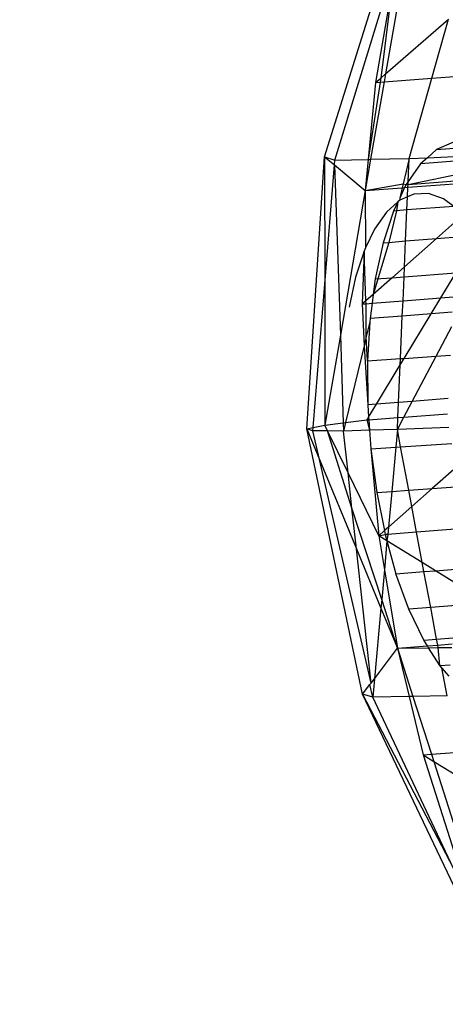
# Model space of a CAD drawing. Units: millimetres. Extents: x -17534 to -7965, y -16822 to -11960.
# Drawn here: x -11856 to -11850, y -14397 to -14383 of the extents above; entities that cross this region are included whole.
import ezdxf

# ---------------------------------------------------------------- set-up
doc = ezdxf.new("R2010")
doc.units = ezdxf.units.MM
doc.layers.add('Strefa bezpieczna', color=8, linetype='Continuous')
doc.dimstyles.get("Standard").update_dxf_attribs({"dimtxt": 180, "dimasz": 200, "dimexe": 0.18, "dimexo": 0.0625, "dimgap": 200, "dimtad": 0, "dimtih": 1, "dimtoh": 1, "dimlfac": 0.001, "dimzin": 0, "dimdsep": 46, "dimtxsty": 'Standard', "dimcen": 0.09, "dimse1": 1, "dimse2": 1, "dimadec": 0, "dimazin": 0, "dimtfac": 1, "dimtdec": 4, "dimtofl": 0, "dimtmove": 0, "dimatfit": 3, "dimfxl": 1, "dimtolj": 1, "dimtzin": 0, "dimarcsym": 0})

# ---------------------------------------------------------------- blocks, each defined once
blk = doc.blocks.new('*D1')
at = {"layer": 'Defpoints', "color": 0}
for p in [(-7965.148, -12784.081), (-15365.148, -14392.676), (-7965.148, -14392.676)]:
    blk.add_point(p, dxfattribs=at)
at = {"layer": 'Strefa bezpieczna', "color": 0, "lineweight": -2}
for p, q in [((-15165.148, -12784.081), (-12128.824, -12784.081)), ((-8165.148, -12784.081), (-11218.824, -12784.081))]:
    blk.add_line(p, q, dxfattribs=at)
at = {"layer": 'Strefa bezpieczna', "color": 0}
for points in [[(-15165.148, -12750.748), (-15165.148, -12817.414), (-15365.148, -12784.081)], [(-8165.148, -12817.414), (-8165.148, -12750.748), (-7965.148, -12784.081)]]:
    blk.add_solid(points, dxfattribs=at)
at = {"layer": 'Strefa bezpieczna', "color": 0, "insert": (-11673.824, -12784.081), "char_height": 180, "attachment_point": 5}
blk.add_mtext('\\A1;7.40', dxfattribs=at)
blk = doc.blocks.new('*D4')
at = {"layer": 'Defpoints', "color": 0}
for p in [(-11829.102, -13963.358), (-17295.007, -16821.994), (-11829.102, -16821.994)]:
    blk.add_point(p, dxfattribs=at)
at = {"layer": 'Strefa bezpieczna', "color": 0, "lineweight": -2}
for p, q in [((-17295.007, -14163.358), (-17295.007, -15102.676)), ((-17295.007, -16621.994), (-17295.007, -15682.676))]:
    blk.add_line(p, q, dxfattribs=at)
at = {"layer": 'Strefa bezpieczna', "color": 0}
for points in [[(-17261.673, -14163.358), (-17328.34, -14163.358), (-17295.007, -13963.358)], [(-17328.34, -16621.994), (-17261.673, -16621.994), (-17295.007, -16821.994)]]:
    blk.add_solid(points, dxfattribs=at)
at = {"layer": 'Strefa bezpieczna', "color": 0, "insert": (-17295.007, -15392.676), "char_height": 180, "attachment_point": 5}
blk.add_mtext('\\A1;2.86', dxfattribs=at)

msp = doc.modelspace()

# ---------------------------------------------------------------- linework, layer by layer
for p, q in [((-11851.999, -14384.854), (-11850.857, -14381.193)), ((-11851.857, -14384.899), (-11850.971, -14382.022)), ((-11851.036, -14382.389), (-11851.281, -14383.803)), ((-11851.036, -14382.389), (-11851.207, -14383.738)), ((-11850.914, -14382.38), (-11851.14, -14383.68)), ((-11851.14, -14383.68), (-11850.249, -14382.904)), ((-11850.485, -14383.741), (-11850.249, -14382.904)), ((-11851.281, -14383.803), (-11851.207, -14383.738)), ((-11851.207, -14383.738), (-11851.215, -14383.798)), ((-11851.207, -14383.738), (-11851.14, -14383.68)), ((-11851.14, -14383.68), (-11851.159, -14383.793)), ((-11851.159, -14383.793), (-11850.485, -14383.741)), ((-11850.804, -14384.877), (-11850.485, -14383.741)), ((-11850.485, -14383.741), (-11849.612, -14383.674)), ((-11851.215, -14383.798), (-11851.384, -14384.889)), ((-11851.281, -14383.803), (-11851.384, -14384.889)), ((-11851.159, -14383.793), (-11851.349, -14384.888)), ((-11851.281, -14383.803), (-11851.215, -14383.798)), ((-11851.215, -14383.798), (-11851.159, -14383.793)), ((-11850.42, -14384.751), (-11850.547, -14384.865)), ((-11850.179, -14384.645), (-11850.42, -14384.751)), ((-11850.42, -14384.751), (-11849.901, -14384.711)), ((-11852.252, -14388.701), (-11851.999, -14384.854)), ((-11851.999, -14384.854), (-11851.857, -14384.899)), ((-11851.999, -14384.854), (-11851.997, -14386.656)), ((-11851.999, -14384.854), (-11851.862, -14384.968)), ((-11851.862, -14384.968), (-11851.857, -14384.899)), ((-11851.857, -14384.899), (-11851.384, -14384.889)), ((-11851.349, -14384.888), (-11851.426, -14385.33)), ((-11851.384, -14384.889), (-11851.426, -14385.33)), ((-11851.384, -14384.889), (-11851.349, -14384.888)), ((-11851.349, -14384.888), (-11850.804, -14384.877)), ((-11850.804, -14384.877), (-11850.89, -14385.234)), ((-11850.818, -14385.201), (-11850.804, -14384.877)), ((-11850.804, -14384.877), (-11850.547, -14384.865)), ((-11850.547, -14384.865), (-11850.645, -14384.953)), ((-11849.953, -14384.898), (-11850.645, -14384.953)), ((-11850.547, -14384.865), (-11849.936, -14384.837)), ((-11851.997, -14386.656), (-11851.862, -14384.968)), ((-11851.862, -14384.968), (-11851.426, -14385.33)), ((-11851.862, -14384.968), (-11851.777, -14387.375)), ((-11850.645, -14384.953), (-11850.818, -14385.201)), ((-11850.82, -14385.242), (-11850.002, -14385.074)), ((-11850.82, -14385.242), (-11850.032, -14385.183)), ((-11851.426, -14385.33), (-11850.89, -14385.234)), ((-11851.426, -14385.33), (-11850.904, -14385.29)), ((-11850.869, -14385.287), (-11850.939, -14385.436)), ((-11850.904, -14385.29), (-11850.939, -14385.436)), ((-11850.89, -14385.234), (-11850.904, -14385.29)), ((-11850.904, -14385.29), (-11850.869, -14385.287)), ((-11850.89, -14385.234), (-11850.848, -14385.244)), ((-11850.848, -14385.244), (-11850.869, -14385.287)), ((-11850.869, -14385.287), (-11850.822, -14385.284)), ((-11850.818, -14385.201), (-11850.848, -14385.244)), ((-11850.848, -14385.244), (-11850.82, -14385.242)), ((-11850.828, -14385.418), (-11850.822, -14385.284)), ((-11850.822, -14385.284), (-11850.043, -14385.224)), ((-11850.822, -14385.284), (-11850.82, -14385.242)), ((-11850.82, -14385.242), (-11850.818, -14385.201)), ((-11851.426, -14385.33), (-11851.777, -14387.375)), ((-11851.426, -14385.33), (-11851.42, -14386.142)), ((-11850.828, -14385.418), (-11850.939, -14385.467)), ((-11850.939, -14385.436), (-11850.939, -14385.467)), ((-11850.836, -14385.604), (-11850.828, -14385.418)), ((-11850.74, -14385.379), (-11850.828, -14385.418)), ((-11850.532, -14385.372), (-11850.74, -14385.379)), ((-11850.322, -14385.446), (-11850.532, -14385.372)), ((-11850.175, -14385.554), (-11850.322, -14385.446)), ((-11850.964, -14385.489), (-11851.126, -14385.634)), ((-11850.964, -14385.489), (-11851.026, -14385.619)), ((-11850.964, -14385.489), (-11850.982, -14385.616)), ((-11850.939, -14385.467), (-11850.964, -14385.489)), ((-11850.175, -14385.554), (-11850.836, -14385.604)), ((-11851.126, -14385.634), (-11851.294, -14385.875)), ((-11851.026, -14385.619), (-11851.172, -14386.068)), ((-11850.982, -14385.616), (-11851.09, -14386.062)), ((-11850.982, -14385.616), (-11851.026, -14385.619)), ((-11850.836, -14385.604), (-11850.982, -14385.616)), ((-11850.855, -14386.043), (-11850.836, -14385.604)), ((-11851.294, -14385.875), (-11851.42, -14386.142)), ((-11850.123, -14385.746), (-11850.42, -14386.009)), ((-11850.42, -14386.009), (-11850.871, -14386.408)), ((-11850.855, -14386.043), (-11850.42, -14386.009)), ((-11850.42, -14386.009), (-11850.124, -14385.986)), ((-11851.42, -14386.142), (-11851.441, -14386.186)), ((-11851.09, -14386.062), (-11851.313, -14386.798)), ((-11851.172, -14386.068), (-11851.284, -14386.58)), ((-11851.172, -14386.068), (-11851.09, -14386.062)), ((-11851.09, -14386.062), (-11850.855, -14386.043)), ((-11850.871, -14386.408), (-11850.855, -14386.043)), ((-11851.441, -14386.186), (-11851.562, -14386.557)), ((-11851.441, -14386.186), (-11851.467, -14386.934)), ((-11851.415, -14386.888), (-11851.441, -14386.186)), ((-11850.871, -14386.408), (-11851.046, -14386.562)), ((-11850.877, -14386.549), (-11850.871, -14386.408)), ((-11851.562, -14386.557), (-11851.654, -14386.98)), ((-11851.046, -14386.562), (-11851.313, -14386.798)), ((-11851.284, -14386.58), (-11851.046, -14386.562)), ((-11851.046, -14386.562), (-11850.877, -14386.549)), ((-11850.892, -14386.89), (-11850.877, -14386.549)), ((-11850.877, -14386.549), (-11850.145, -14386.494)), ((-11850.359, -14386.849), (-11850.17, -14386.536)), ((-11852.16, -14388.682), (-11851.997, -14386.656)), ((-11851.997, -14386.656), (-11851.996, -14388.649)), ((-11851.284, -14386.58), (-11851.313, -14386.798)), ((-11851.313, -14386.798), (-11851.415, -14386.888)), ((-11851.313, -14386.798), (-11851.329, -14386.923)), ((-11850.892, -14386.89), (-11850.359, -14386.849)), ((-11850.496, -14387.074), (-11850.359, -14386.849)), ((-11850.359, -14386.849), (-11850.184, -14386.835)), ((-11851.415, -14386.888), (-11851.467, -14386.934)), ((-11851.467, -14386.934), (-11851.414, -14386.93)), ((-11851.467, -14386.934), (-11851.443, -14387.528)), ((-11851.414, -14386.93), (-11851.415, -14386.888)), ((-11851.414, -14386.93), (-11851.329, -14386.923)), ((-11851.411, -14387.394), (-11851.414, -14386.93)), ((-11851.329, -14386.923), (-11851.358, -14387.141)), ((-11851.329, -14386.923), (-11850.892, -14386.89)), ((-11850.902, -14387.106), (-11850.892, -14386.89)), ((-11850.902, -14387.106), (-11851.358, -14387.141)), ((-11850.928, -14387.706), (-11850.902, -14387.106)), ((-11850.496, -14387.074), (-11850.902, -14387.106)), ((-11850.876, -14387.703), (-11850.496, -14387.074)), ((-11850.195, -14387.051), (-11850.496, -14387.074)), ((-11851.361, -14387.187), (-11851.411, -14387.394)), ((-11851.361, -14387.187), (-11851.394, -14387.739)), ((-11851.358, -14387.141), (-11851.361, -14387.187)), ((-11850.424, -14387.671), (-11850.204, -14387.253)), ((-11851.777, -14387.375), (-11851.996, -14388.649)), ((-11851.777, -14387.375), (-11851.737, -14388.616)), ((-11851.411, -14387.394), (-11851.443, -14387.528)), ((-11851.394, -14387.739), (-11851.411, -14387.394)), ((-11851.443, -14387.528), (-11851.705, -14388.612)), ((-11851.443, -14387.528), (-11851.39, -14388.359)), ((-11850.876, -14387.703), (-11850.424, -14387.671)), ((-11850.762, -14388.311), (-11850.424, -14387.671)), ((-11850.424, -14387.671), (-11850.223, -14387.656)), ((-11851.394, -14387.739), (-11850.928, -14387.706)), ((-11851.394, -14387.739), (-11851.39, -14388.359)), ((-11851.267, -14388.35), (-11850.932, -14387.796)), ((-11850.955, -14388.326), (-11850.932, -14387.796)), ((-11850.932, -14387.796), (-11850.876, -14387.703)), ((-11850.932, -14387.796), (-11850.928, -14387.706)), ((-11850.928, -14387.706), (-11850.876, -14387.703)), ((-11851.267, -14388.35), (-11851.39, -14388.359)), ((-11851.39, -14388.359), (-11851.378, -14388.533)), ((-11851.378, -14388.533), (-11851.267, -14388.35)), ((-11850.955, -14388.326), (-11851.267, -14388.35)), ((-11850.964, -14388.54), (-11850.955, -14388.326)), ((-11850.762, -14388.311), (-11850.955, -14388.326)), ((-11850.879, -14388.534), (-11850.762, -14388.311)), ((-11850.253, -14388.272), (-11850.762, -14388.311)), ((-11850.879, -14388.534), (-11850.263, -14388.486)), ((-11852.16, -14388.682), (-11851.996, -14388.649)), ((-11851.996, -14388.649), (-11851.737, -14388.616)), ((-11851.957, -14388.73), (-11851.996, -14388.649)), ((-11851.737, -14388.616), (-11851.705, -14388.612)), ((-11851.737, -14388.616), (-11851.734, -14388.732)), ((-11851.705, -14388.612), (-11851.734, -14388.732)), ((-11851.705, -14388.612), (-11851.403, -14388.574)), ((-11851.378, -14388.533), (-11851.403, -14388.574)), ((-11851.403, -14388.574), (-11851.375, -14388.572)), ((-11851.403, -14388.574), (-11851.365, -14388.721)), ((-11851.378, -14388.533), (-11851.375, -14388.572)), ((-11851.375, -14388.572), (-11850.964, -14388.54)), ((-11851.375, -14388.572), (-11851.365, -14388.721)), ((-11850.972, -14388.71), (-11850.879, -14388.534)), ((-11850.972, -14388.71), (-11850.964, -14388.54)), ((-11850.964, -14388.54), (-11850.879, -14388.534)), ((-11852.252, -14388.701), (-11852.16, -14388.682)), ((-11851.462, -14392.453), (-11852.252, -14388.701)), ((-11852.164, -14388.729), (-11852.252, -14388.701)), ((-11852.252, -14388.701), (-11852.073, -14389.132)), ((-11852.164, -14388.729), (-11852.16, -14388.682)), ((-11851.957, -14388.73), (-11852.164, -14388.729)), ((-11852.073, -14389.132), (-11852.164, -14388.729)), ((-11851.734, -14388.732), (-11851.957, -14388.73)), ((-11851.669, -14389.32), (-11851.957, -14388.73)), ((-11851.614, -14389.822), (-11851.957, -14388.73)), ((-11851.365, -14388.721), (-11851.734, -14388.732)), ((-11851.669, -14389.32), (-11851.734, -14388.732)), ((-11850.972, -14388.71), (-11851.365, -14388.721)), ((-11851.365, -14388.721), (-11851.346, -14388.985)), ((-11850.972, -14388.71), (-11850.995, -14388.961)), ((-11850.246, -14388.679), (-11850.972, -14388.71)), ((-11850.926, -14388.956), (-11850.972, -14388.71)), ((-11850.926, -14388.956), (-11850.202, -14388.906)), ((-11851.346, -14388.985), (-11850.995, -14388.961)), ((-11851.346, -14388.985), (-11851.263, -14389.602)), ((-11851.346, -14388.985), (-11851.235, -14390.211)), ((-11850.995, -14388.961), (-11851.052, -14389.586)), ((-11850.995, -14388.961), (-11850.926, -14388.956)), ((-11850.811, -14389.568), (-11850.926, -14388.956)), ((-11852.073, -14389.132), (-11851.551, -14390.395)), ((-11851.342, -14392.295), (-11852.073, -14389.132)), ((-11851.235, -14390.211), (-11851.669, -14389.32)), ((-11851.614, -14389.822), (-11851.669, -14389.32)), ((-11850.138, -14389.24), (-11850.481, -14389.544)), ((-11851.263, -14389.602), (-11851.052, -14389.586)), ((-11851.263, -14389.602), (-11851.155, -14390.14)), ((-11851.052, -14389.586), (-11851.099, -14390.09)), ((-11851.052, -14389.586), (-11850.811, -14389.568)), ((-11850.811, -14389.568), (-11850.481, -14389.544)), ((-11850.768, -14389.798), (-11850.811, -14389.568)), ((-11850.481, -14389.544), (-11850.768, -14389.798)), ((-11850.481, -14389.544), (-11850.086, -14389.514)), ((-11851.193, -14391.115), (-11851.614, -14389.822)), ((-11851.551, -14390.395), (-11851.614, -14389.822)), ((-11850.768, -14389.798), (-11851.099, -14390.09)), ((-11850.7, -14390.161), (-11850.768, -14389.798)), ((-11851.155, -14390.14), (-11851.235, -14390.211)), ((-11851.235, -14390.211), (-11851.144, -14390.195)), ((-11851.099, -14390.09), (-11851.155, -14390.14)), ((-11851.155, -14390.14), (-11851.144, -14390.195)), ((-11851.108, -14390.192), (-11851.144, -14390.195)), ((-11851.144, -14390.195), (-11851.12, -14390.282)), ((-11851.108, -14390.192), (-11851.12, -14390.282)), ((-11851.099, -14390.09), (-11851.108, -14390.192)), ((-11850.7, -14390.161), (-11851.108, -14390.192)), ((-11850.036, -14390.109), (-11850.7, -14390.161)), ((-11850.62, -14390.591), (-11850.7, -14390.161)), ((-11851.235, -14390.211), (-11851.154, -14390.694)), ((-11851.12, -14390.282), (-11851.235, -14390.211)), ((-11851.12, -14390.282), (-11851.154, -14390.694)), ((-11851.12, -14390.282), (-11850.991, -14390.749)), ((-11850.62, -14390.591), (-11851.12, -14390.282)), ((-11851.551, -14390.395), (-11851.204, -14391.234)), ((-11851.342, -14392.295), (-11851.551, -14390.395)), ((-11850.596, -14390.719), (-11850.62, -14390.591)), ((-11850.432, -14390.707), (-11850.62, -14390.591)), ((-11851.154, -14390.694), (-11851.193, -14391.115)), ((-11851.154, -14390.694), (-11850.969, -14391.803)), ((-11850.991, -14390.749), (-11850.596, -14390.719)), ((-11850.808, -14391.25), (-11850.991, -14390.749)), ((-11850.596, -14390.719), (-11850.432, -14390.707)), ((-11850.501, -14391.227), (-11850.596, -14390.719)), ((-11850.432, -14390.707), (-11850.092, -14390.681)), ((-11850.114, -14390.904), (-11850.432, -14390.707)), ((-11851.193, -14391.115), (-11851.204, -14391.234)), ((-11850.969, -14391.803), (-11851.193, -14391.115)), ((-11851.204, -14391.234), (-11851.296, -14392.234)), ((-11851.204, -14391.234), (-11850.969, -14391.803)), ((-11850.501, -14391.227), (-11850.808, -14391.25)), ((-11850.599, -14391.687), (-11850.808, -14391.25)), ((-11850.143, -14391.199), (-11850.501, -14391.227)), ((-11850.417, -14391.673), (-11850.501, -14391.227)), ((-11850.599, -14391.687), (-11850.417, -14391.673)), ((-11850.547, -14391.77), (-11850.599, -14391.687)), ((-11850.417, -14391.673), (-11850.187, -14391.655)), ((-11850.401, -14391.759), (-11850.417, -14391.673)), ((-11851.296, -14392.234), (-11850.969, -14391.803)), ((-11850.969, -14391.803), (-11850.547, -14391.77)), ((-11850.969, -14391.803), (-11850.53, -14391.796)), ((-11850.969, -14391.803), (-11850.806, -14392.487)), ((-11850.969, -14391.803), (-11850.751, -14392.486)), ((-11850.547, -14391.77), (-11850.401, -14391.759)), ((-11850.53, -14391.796), (-11850.547, -14391.77)), ((-11850.53, -14391.796), (-11850.395, -14391.794)), ((-11850.371, -14392.048), (-11850.53, -14391.796)), ((-11850.401, -14391.759), (-11850.196, -14391.743)), ((-11850.395, -14391.794), (-11850.401, -14391.759)), ((-11850.395, -14391.794), (-11850.2, -14391.791)), ((-11850.371, -14392.048), (-11850.395, -14391.794)), ((-11850.371, -14392.048), (-11850.224, -14392.037)), ((-11850.341, -14392.082), (-11850.371, -14392.048)), ((-11850.24, -14392.196), (-11850.341, -14392.082)), ((-11850.267, -14392.476), (-11850.341, -14392.082)), ((-11851.342, -14392.295), (-11851.296, -14392.234)), ((-11851.296, -14392.234), (-11851.32, -14392.497)), ((-11851.462, -14392.453), (-11851.36, -14392.318)), ((-11851.36, -14392.318), (-11851.342, -14392.295)), ((-11851.32, -14392.497), (-11851.36, -14392.318)), ((-11849.816, -14395.92), (-11851.462, -14392.453)), ((-11851.32, -14392.497), (-11851.462, -14392.453)), ((-11851.462, -14392.453), (-11850.18, -14394.917)), ((-11850.806, -14392.487), (-11851.32, -14392.497)), ((-11850.18, -14394.917), (-11851.32, -14392.497)), ((-11850.751, -14392.486), (-11850.806, -14392.487)), ((-11850.806, -14392.487), (-11850.609, -14393.312)), ((-11850.267, -14392.476), (-11850.751, -14392.486)), ((-11850.751, -14392.486), (-11850.49, -14393.303)), ((-11850.49, -14393.303), (-11849.921, -14393.259)), ((-11850.609, -14393.312), (-11850.49, -14393.303)), ((-11850.609, -14393.312), (-11850.166, -14394.7)), ((-11850.609, -14393.312), (-11850.457, -14393.405)), ((-11850.49, -14393.303), (-11850.457, -14393.405)), ((-11850.457, -14393.405), (-11850.047, -14394.691)), ((-11850.457, -14393.405), (-11849.632, -14393.911))]:
    msp.add_line(p, q)

# ---------------------------------------------------------------- dimensions: what is measured, and where the dimension line sits
at = {"layer": 'Strefa bezpieczna'}
dim = msp.add_linear_dim(base=(-7965.148, -12784.081), p1=(-15365.148, -14392.676), p2=(-7965.148, -14392.676), dimstyle='Standard', dxfattribs=at)
dim.commit()
dim.dimension.update_dxf_attribs({"geometry": '*D1', "text_midpoint": (-11673.824, -12784.081), "dimtype": 160})
dim = msp.add_linear_dim(base=(-17295.007, -16821.994), p1=(-11829.102, -13963.358), p2=(-11829.102, -16821.994), angle=90, dimstyle='Standard', dxfattribs=at)
dim.commit()
dim.dimension.update_dxf_attribs({"geometry": '*D4', "text_midpoint": (-17295.007, -15392.676)})

doc.saveas('drawing.dxf')
